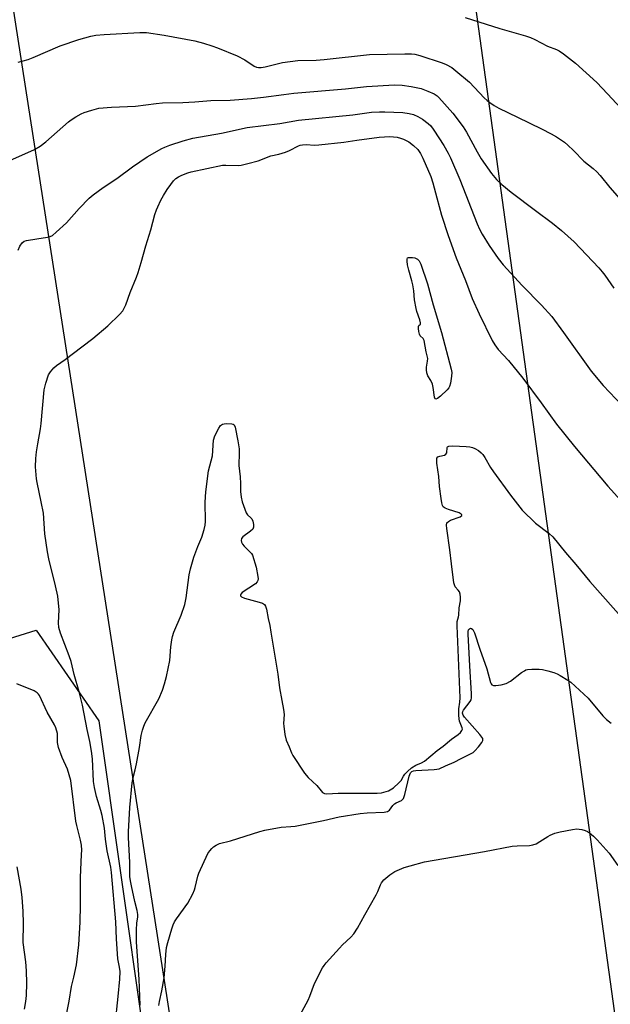
# Model space of a CAD drawing. Units: inches. Extents: x 1213772 to 1219772, y 577455 to 581455.
# Drawn here: x 1215503 to 1215699, y 580576 to 580903 of the extents above; entities that cross this region are included whole.
import ezdxf

# ---------------------------------------------------------------- set-up
doc = ezdxf.new("R2010")
doc.units = ezdxf.units.IN
doc.header["$MEASUREMENT"] = 0
for name, color, linetype in [('NTRL-Pasture Land', 2, 'Continuous'), ('NTRL-Trees', 3, 'Continuous'), ('Undefined', 1, 'Continuous')]:
    doc.layers.add(name, color=color, linetype=linetype)

msp = doc.modelspace()

# ---------------------------------------------------------------- linework, layer by layer
at = {"layer": 'NTRL-Pasture Land'}
msp.add_lwpolyline([(1215642.88, 580991.15), (1215743.44, 580263.09), (1215837.43, 579577.15), (1215672, 579576.4), (1215629.6, 579907.3), (1215746.19, 579916.99), (1215696.91, 580240.64), (1215688.9, 580248.71), (1215665.62, 580276.13), (1215641.25, 580250.52), (1215614.6, 580245.42), (1215603.75, 580333.23), (1215590.44, 580330.44), (1215496.52, 580934.12)], close=True, dxfattribs=at)
at = {"layer": 'NTRL-Trees'}
msp.add_lwpolyline([(1215508.44, 580699.9), (1215529.27, 580669.8), (1215551.24, 580515.09), (1215561.75, 580450.86), (1215544.87, 580425.09), (1215502.55, 580432.95), (1215435.82, 580440.8), (1215392.63, 580421.17), (1215363.33, 580407.65), (1215327.04, 580420.5), (1215285.38, 580464.58), (1215244.98, 580610.33), (1215240.9, 580641.23), (1215261.13, 580677.13), (1215293.18, 580678.56), (1215377.25, 580684.4), (1215418.5, 580683.83), (1215455.39, 580683.32)], close=True, dxfattribs=at)
at = {"layer": 'Undefined'}
for points, elevation in [([(1215502.37, 580888.61), (1215505.73, 580889.48), (1215507.38, 580890.11), (1215516.34, 580893.99), (1215522.58, 580896.13), (1215526.55, 580897.27), (1215528.24, 580897.55), (1215531.05, 580897.81), (1215542.81, 580898.46), (1215545.13, 580898.42), (1215550.91, 580897.6), (1215561.13, 580895.66), (1215563.99, 580894.93), (1215566.82, 580894.07), (1215568.69, 580893.4), (1215575.19, 580890.7), (1215577.75, 580889.34), (1215580.88, 580887.29), (1215581.63, 580886.96), (1215582.37, 580886.8), (1215583.18, 580886.79), (1215584.58, 580887.03), (1215590.35, 580888.54), (1215595.35, 580889.16), (1215601.53, 580889.3), (1215604.17, 580889.45), (1215619.2, 580891.14), (1215630.96, 580891.41), (1215633.17, 580891.39), (1215634.31, 580891.27), (1215636, 580890.84), (1215643.41, 580888.36), (1215644.76, 580887.81), (1215646.58, 580886.83), (1215647.98, 580885.78), (1215652.42, 580882.01), (1215657.33, 580876.8), (1215658.36, 580875.88), (1215659.26, 580875.19), (1215660.69, 580874.23), (1215662.23, 580873.38), (1215668.39, 580870.29), (1215676.41, 580866.51), (1215679.58, 580864.84), (1215681.35, 580863.77), (1215684.05, 580861.98), (1215685.19, 580861.08), (1215687.07, 580859.28), (1215690.54, 580855.71), (1215693.54, 580853.26), (1215694.77, 580852.15), (1215695.89, 580850.92), (1215699.09, 580846.91), (1215703.13, 580842.42)], 524), ([(1215498.63, 580855.48), (1215507.79, 580859.6), (1215509.78, 580860.74), (1215511.63, 580862.14), (1215519.15, 580868.77), (1215520.08, 580869.48), (1215521.56, 580870.39), (1215523.33, 580871.4), (1215524.38, 580871.89), (1215526.95, 580872.68), (1215529.27, 580873.27), (1215533.41, 580873.69), (1215541.4, 580873.96), (1215548.25, 580874.91), (1215550.39, 580875.12), (1215557.13, 580875.18), (1215561.13, 580875.43), (1215566.46, 580875.91), (1215572.92, 580876.01), (1215579.96, 580876.55), (1215583.95, 580876.96), (1215590.7, 580877.88), (1215594.12, 580878.26), (1215611.26, 580879.73), (1215618.22, 580880.52), (1215627.55, 580881.05), (1215630.11, 580880.94), (1215633.07, 580880.55), (1215636.35, 580879.81), (1215638.57, 580879.01), (1215640.73, 580878.04), (1215641.68, 580877.39), (1215642.33, 580876.82), (1215646.95, 580871.63), (1215650.39, 580867.13), (1215651.49, 580865.4), (1215655, 580858.82), (1215656.33, 580856.49), (1215659.76, 580851.58), (1215661.47, 580849.57), (1215663.18, 580847.95), (1215666.31, 580845.42), (1215674.42, 580839.3), (1215680.05, 580835.16), (1215683.11, 580832.72), (1215687.31, 580828.92), (1215695.5, 580820.27), (1215696.62, 580818.99), (1215697.49, 580817.85), (1215700.41, 580813.56)], 526), ([(1215502.45, 580826.12), (1215503, 580827.43), (1215503.77, 580828.59), (1215504.39, 580829.09), (1215505.16, 580829.36), (1215508.61, 580829.96), (1215512.17, 580830.44), (1215513.02, 580830.65), (1215513.77, 580831.03), (1215515.09, 580832.1), (1215518.51, 580835.2), (1215522.72, 580840.02), (1215525.97, 580843.38), (1215527.31, 580844.51), (1215530.63, 580846.95), (1215535.26, 580849.97), (1215540.46, 580853.83), (1215545.27, 580857.15), (1215550.2, 580859.93), (1215551.23, 580860.41), (1215552.81, 580861.01), (1215557.29, 580862.48), (1215560.43, 580863.32), (1215569.98, 580865), (1215578.56, 580866.85), (1215589.43, 580868.28), (1215595.61, 580869.34), (1215613.64, 580871.09), (1215619.86, 580872), (1215622.51, 580872.14), (1215624.27, 580872.13), (1215630.36, 580871.85), (1215632.41, 580871.58), (1215633.83, 580871.24), (1215635.33, 580870.59), (1215636.82, 580869.65), (1215638.72, 580868.28), (1215639.61, 580867.42), (1215640.62, 580866.06), (1215643.98, 580860.94), (1215645.41, 580858.41), (1215646.16, 580856.83), (1215649.25, 580849.59), (1215655.01, 580834.84), (1215655.77, 580833.12), (1215656.71, 580831.41), (1215659.02, 580827.7), (1215662.06, 580823.36), (1215663.71, 580821.3), (1215669.98, 580814.37), (1215676.44, 580807.83), (1215679.8, 580804.15), (1215683.75, 580798.82), (1215692.92, 580785.94), (1215696.89, 580781.17), (1215705.37, 580772.33)], 528), ([(1215534.66, 580568.62), (1215535.69, 580578.15), (1215536.21, 580583.96), (1215536.27, 580586.5), (1215536.14, 580587.89), (1215535.6, 580590.68), (1215535.4, 580592.37), (1215535.05, 580597.27), (1215534.86, 580602.92), (1215533.44, 580619.4), (1215533.23, 580621.12), (1215531.98, 580626.54), (1215531.47, 580630.48), (1215531.09, 580634.13), (1215530.33, 580638.33), (1215529.9, 580639.99), (1215528.42, 580644.55), (1215527.75, 580647.57), (1215527.48, 580649.56), (1215527.08, 580657.11), (1215526.81, 580659.63), (1215526.29, 580662.88), (1215525.38, 580666.85), (1215523.84, 580674.96), (1215522.71, 580679.35), (1215521, 580685.13), (1215520.05, 580689.41), (1215519.4, 580691.3), (1215516.47, 580698.85), (1215515.93, 580700.74), (1215515.78, 580702.34), (1215515.99, 580706.68), (1215515.62, 580711.12), (1215514.87, 580714.55), (1215512.61, 580723.59), (1215512.12, 580725.92), (1215511.25, 580731.88), (1215510.8, 580738.79), (1215510.11, 580742.49), (1215508.69, 580748.98), (1215508.5, 580750.14), (1215508.17, 580754.18), (1215508.31, 580756.91), (1215508.54, 580759.18), (1215508.92, 580761.8), (1215509.86, 580766.8), (1215510.11, 580768.54), (1215511.11, 580779.77), (1215511.56, 580781.9), (1215512.54, 580784.67), (1215513.11, 580785.69), (1215514.23, 580787.07), (1215515.12, 580787.81), (1215517.99, 580789.79), (1215523.61, 580793.98), (1215527.25, 580796.83), (1215532.27, 580801.04), (1215536.12, 580804.72), (1215537.25, 580806.03), (1215538.19, 580807.96), (1215539.64, 580812.04), (1215541.74, 580817.13), (1215542.33, 580818.75), (1215543.36, 580822.02), (1215544.85, 580827.57), (1215546.48, 580832.93), (1215547.88, 580838.04), (1215548.36, 580839.5), (1215548.82, 580840.59), (1215549.82, 580842.75), (1215550.68, 580844.31), (1215551.91, 580846.34), (1215553.13, 580848), (1215554.05, 580849.14), (1215554.85, 580849.92), (1215555.76, 580850.54), (1215556.83, 580851.05), (1215558.78, 580851.82), (1215559.92, 580852.16), (1215570.36, 580854.36), (1215571.5, 580854.42), (1215575.56, 580854.28), (1215576.61, 580854.4), (1215578.78, 580854.91), (1215582.22, 580855.84), (1215586.37, 580857.52), (1215589.1, 580858.03), (1215591.26, 580858.7), (1215592.58, 580859.23), (1215595.63, 580860.83), (1215596.15, 580861.03), (1215596.9, 580861.18), (1215598.19, 580861.24), (1215600.91, 580861.08), (1215602.39, 580861.17), (1215610.64, 580862.07), (1215614.96, 580862.71), (1215622.49, 580863.66), (1215626.03, 580863.86), (1215628.39, 580863.65), (1215629.48, 580863.4), (1215630.52, 580863.06), (1215632.28, 580862.16), (1215633.85, 580860.96), (1215635.25, 580859.59), (1215636.15, 580858.28), (1215636.93, 580856.66), (1215639.57, 580850.61), (1215640.26, 580848.52), (1215641.56, 580843.54), (1215643.22, 580837.8), (1215645.35, 580830.97), (1215648.06, 580823.63), (1215651.09, 580816.11), (1215653.38, 580810.12), (1215655.64, 580805.03), (1215660.05, 580796.14), (1215660.9, 580794.66), (1215662.02, 580793.08), (1215665.39, 580789.45), (1215670.22, 580783.66), (1215676.34, 580775.4), (1215681.44, 580768.36), (1215687.44, 580760.85), (1215698.47, 580747.71), (1215702.84, 580743.01)], 530), ([(1215543, 580575.22), (1215542.65, 580583.91), (1215541.75, 580596.17), (1215541.74, 580600.26), (1215541.91, 580602.48), (1215542.23, 580604.65), (1215542.22, 580605.44), (1215542.01, 580606.77), (1215541.18, 580609.66), (1215540.05, 580614.88), (1215539.71, 580616.63), (1215539.58, 580617.98), (1215539.54, 580622.64), (1215539.11, 580630.93), (1215539.08, 580632.87), (1215539.5, 580640.97), (1215540.3, 580649.19), (1215540.61, 580650.87), (1215541.34, 580653.43), (1215541.8, 580655.48), (1215542.75, 580660.94), (1215543.34, 580664.91), (1215543.75, 580666.62), (1215544.2, 580668.02), (1215544.69, 580669.1), (1215549.17, 580677.11), (1215550.35, 580679.95), (1215551.05, 580682.08), (1215551.73, 580684.53), (1215552.83, 580689.8), (1215553.22, 580694.33), (1215553.5, 580696.65), (1215553.72, 580697.79), (1215554.21, 580699.18), (1215556.56, 580704.9), (1215557.84, 580708.35), (1215558.27, 580710.58), (1215559.28, 580718.24), (1215559.7, 580720.2), (1215560.78, 580724.08), (1215562.15, 580727.66), (1215563.48, 580730.78), (1215564.23, 580733.33), (1215564.56, 580734.78), (1215564.69, 580735.94), (1215564.58, 580742.46), (1215564.76, 580745.83), (1215565.66, 580752.8), (1215567.01, 580757.78), (1215567.4, 580763.05), (1215567.84, 580764.4), (1215569.11, 580767), (1215569.71, 580767.92), (1215570.32, 580768.36), (1215570.85, 580768.48), (1215571.71, 580768.54), (1215573.45, 580768.43), (1215573.94, 580768.27), (1215574.22, 580768.07), (1215574.57, 580767.34), (1215575.49, 580762.8), (1215575.91, 580760.14), (1215575.94, 580758.78), (1215575.76, 580754.59), (1215576.23, 580750.77), (1215576.36, 580748.64), (1215576.32, 580745.92), (1215576.55, 580744.11), (1215576.94, 580742.55), (1215578.21, 580738.85), (1215578.64, 580738.17), (1215579.78, 580737.24), (1215580.06, 580736.91), (1215580.4, 580736.12), (1215580.63, 580734.95), (1215580.64, 580734.09), (1215580.39, 580733.46), (1215579.62, 580732.73), (1215577.08, 580730.9), (1215576.65, 580730.37), (1215576.51, 580729.66), (1215576.63, 580729.09), (1215576.97, 580728.45), (1215577.52, 580727.81), (1215579.6, 580725.78), (1215579.95, 580725.35), (1215580.28, 580724.76), (1215581.53, 580720.83), (1215582.1, 580717.72), (1215582.16, 580716.97), (1215582.12, 580716.41), (1215581.88, 580715.89), (1215581.31, 580715.32), (1215576.93, 580712.35), (1215576.44, 580711.81), (1215576.35, 580711.59), (1215576.37, 580711.3), (1215576.66, 580710.92), (1215577.62, 580710.49), (1215582.58, 580709.22), (1215583.68, 580708.86), (1215584.35, 580708.45), (1215584.7, 580707.89), (1215584.97, 580706.9), (1215585.51, 580703.73), (1215586.07, 580701.38), (1215586.46, 580699.25), (1215587.48, 580692.52), (1215588.76, 580685.28), (1215589.25, 580680.66), (1215590.11, 580676.52), (1215590.63, 580673.51), (1215590.81, 580671.86), (1215590.66, 580668.91), (1215590.69, 580668), (1215591.11, 580665.18), (1215591.52, 580663.33), (1215592.55, 580661.15), (1215593.34, 580659.06), (1215593.72, 580658.26), (1215597.66, 580652.36), (1215598.79, 580650.94), (1215601.72, 580648.26), (1215603.11, 580646.47), (1215603.63, 580645.95), (1215604.31, 580645.6), (1215605.04, 580645.5), (1215608.78, 580645.71), (1215621.73, 580645.7), (1215623.16, 580645.85), (1215625.55, 580646.53), (1215627.15, 580647.52), (1215629.03, 580649.13), (1215629.73, 580649.97), (1215630.5, 580651.38), (1215630.93, 580651.99), (1215631.81, 580652.87), (1215633.24, 580654.1), (1215634.58, 580655.06), (1215636.57, 580655.81), (1215637.51, 580656.38), (1215641.69, 580659.88), (1215643.75, 580661.34), (1215646.54, 580663.62), (1215648.74, 580665.17), (1215649.51, 580665.88), (1215649.98, 580666.56), (1215650.11, 580666.94), (1215650.09, 580667.46), (1215649.15, 580669.58), (1215649, 580670.38), (1215648.9, 580671.62), (1215648.89, 580673.68), (1215649.31, 580675.91), (1215649.35, 580677.37), (1215648.33, 580701.36), (1215648.41, 580702.76), (1215648.87, 580704.33), (1215648.97, 580704.91), (1215649.06, 580707.25), (1215649.43, 580709.58), (1215649.45, 580710.88), (1215649.32, 580711.86), (1215649.11, 580712.56), (1215648.76, 580713.11), (1215647.75, 580714.26), (1215647.48, 580714.9), (1215647.31, 580715.65), (1215646.45, 580721.9), (1215645.96, 580726.62), (1215644.96, 580733.63), (1215644.86, 580734.73), (1215644.99, 580735.54), (1215645.44, 580736.03), (1215646.16, 580736.38), (1215649.42, 580737.56), (1215649.89, 580737.92), (1215649.94, 580738.18), (1215649.7, 580738.47), (1215649.04, 580738.81), (1215645.44, 580739.99), (1215644.39, 580740.4), (1215643.77, 580740.85), (1215643.49, 580741.29), (1215643.26, 580742.14), (1215643.04, 580743.62), (1215642.55, 580747.56), (1215642.26, 580750.98), (1215641.64, 580755.39), (1215641.56, 580756.44), (1215641.64, 580757.04), (1215641.96, 580757.43), (1215642.61, 580757.68), (1215644.12, 580758.02), (1215644.66, 580758.32), (1215644.9, 580758.81), (1215645.04, 580760.55), (1215645.2, 580760.81), (1215645.58, 580760.99), (1215646.93, 580761.07), (1215651.42, 580760.87), (1215652.6, 580760.78), (1215653.46, 580760.61), (1215654.22, 580760.27), (1215655.44, 580759.52), (1215656.35, 580758.85), (1215656.94, 580758.24), (1215657.6, 580757.27), (1215659.5, 580753.9), (1215660.45, 580752.45), (1215666.13, 580744.73), (1215670.02, 580739.79), (1215674.44, 580735.41), (1215678.92, 580731.97), (1215680.16, 580730.84), (1215684.34, 580725.65), (1215687.78, 580721.67), (1215692.48, 580716), (1215708.04, 580698.52)], 532), ([(1215549.22, 580575.12), (1215549.37, 580576.47), (1215550.15, 580580.04), (1215550.93, 580584.34), (1215551.3, 580588.27), (1215551.46, 580592.05), (1215551.75, 580594.41), (1215552.17, 580596.13), (1215553.49, 580600.59), (1215553.95, 580601.92), (1215554.44, 580602.97), (1215555.06, 580603.96), (1215558.8, 580609.14), (1215560.43, 580612.22), (1215561.03, 580613.54), (1215561.3, 580614.33), (1215562.17, 580618.09), (1215562.49, 580619.16), (1215565.52, 580625.63), (1215566.12, 580626.57), (1215566.81, 580627.37), (1215567.4, 580627.89), (1215568.27, 580628.47), (1215569.39, 580628.95), (1215573.02, 580629.82), (1215582.79, 580633), (1215584.43, 580633.4), (1215589.88, 580634.37), (1215593.09, 580634.62), (1215594.49, 580634.8), (1215603.98, 580636.67), (1215609.11, 580637.83), (1215616.09, 580638.94), (1215618.44, 580639.19), (1215624.08, 580639.37), (1215625.17, 580639.57), (1215625.83, 580640.03), (1215627, 580641.59), (1215627.57, 580642.18), (1215628.12, 580642.51), (1215629.86, 580643.29), (1215630.25, 580643.6), (1215630.52, 580643.97), (1215630.99, 580645.31), (1215632.4, 580651.4), (1215632.84, 580652.42), (1215633.33, 580652.89), (1215633.8, 580653.11), (1215634.61, 580653.27), (1215640.75, 580653.55), (1215641.61, 580653.64), (1215642.43, 580653.81), (1215644.47, 580654.83), (1215647.38, 580656.04), (1215649.65, 580657.28), (1215652.84, 580658.74), (1215653.68, 580659.23), (1215654.3, 580659.76), (1215655.48, 580661.12), (1215656.56, 580662.53), (1215656.9, 580663.24), (1215656.87, 580663.84), (1215656.63, 580664.29), (1215655.93, 580665.18), (1215650.83, 580670.93), (1215650.35, 580671.61), (1215650.11, 580672.33), (1215650.21, 580672.86), (1215650.46, 580673.31), (1215652.75, 580676.17), (1215653.03, 580676.74), (1215653.16, 580677.41), (1215653.16, 580678.76), (1215652.56, 580688.05), (1215652.01, 580698.52), (1215652.04, 580699.38), (1215652.17, 580699.93), (1215652.49, 580700.36), (1215652.86, 580700.52), (1215653.18, 580700.45), (1215653.58, 580700.1), (1215654.11, 580699), (1215655.86, 580693.61), (1215658.27, 580686.99), (1215659.42, 580682.53), (1215659.64, 580682.06), (1215659.91, 580681.74), (1215660.45, 580681.48), (1215661.24, 580681.46), (1215662.96, 580681.71), (1215664.66, 580682.13), (1215666.11, 580682.92), (1215669.8, 580685.77), (1215670.75, 580686.41), (1215671.25, 580686.64), (1215671.79, 580686.78), (1215673.24, 580686.89), (1215675.61, 580686.89), (1215676.79, 580686.77), (1215678.55, 580686.41), (1215680.49, 580685.82), (1215681.57, 580685.38), (1215682.61, 580684.81), (1215685.17, 580683.26), (1215686.13, 580682.58), (1215691.88, 580677.29), (1215696.81, 580671.43), (1215697.99, 580670.14), (1215699.53, 580668.92)], 534), ([(1215517.95, 580569.43), (1215519.41, 580576.65), (1215520.13, 580581.52), (1215520.9, 580584.6), (1215521.75, 580588.67), (1215522.54, 580595.3), (1215523.02, 580602.86), (1215523.16, 580608.49), (1215523.1, 580617.73), (1215523.52, 580625.32), (1215523.53, 580626.74), (1215523.43, 580628.43), (1215523.17, 580630.12), (1215521.89, 580635.01), (1215521.6, 580636.46), (1215519.87, 580649.9), (1215519.42, 580651.82), (1215518.85, 580653.7), (1215517.04, 580657.58), (1215515.78, 580660.88), (1215515.5, 580662.6), (1215515.44, 580665.57), (1215514.98, 580667.41), (1215514.53, 580668.42), (1215512.06, 580672.61), (1215509.45, 580678.18), (1215509.15, 580678.63), (1215508.7, 580679.09), (1215507.78, 580679.67), (1215501.99, 580682.09)], 528), ([(1215592.28, 580564.95), (1215598.86, 580576.95), (1215599.42, 580578.25), (1215600.91, 580582.48), (1215603.65, 580587.66), (1215604.12, 580588.4), (1215604.86, 580589.33), (1215609.26, 580594.22), (1215610.29, 580595.29), (1215613.05, 580597.81), (1215613.99, 580598.92), (1215615.28, 580600.88), (1215617.62, 580605.29), (1215621.44, 580611.94), (1215621.97, 580612.99), (1215622.83, 580615.22), (1215623.19, 580615.91), (1215624.03, 580616.92), (1215626.01, 580618.56), (1215626.93, 580619.23), (1215627.67, 580619.66), (1215630.79, 580621), (1215632.71, 580621.6), (1215637.46, 580622.87), (1215657.47, 580626.32), (1215666.64, 580628.08), (1215668.32, 580628.25), (1215672.39, 580628.35), (1215673.52, 580628.51), (1215674.59, 580628.92), (1215675.89, 580629.6), (1215678.49, 580631.34), (1215679.24, 580631.75), (1215680.89, 580632.38), (1215682.6, 580632.85), (1215686.68, 580633.65), (1215688.13, 580633.84), (1215688.98, 580633.78), (1215689.82, 580633.61), (1215690.91, 580633.3), (1215691.68, 580632.96), (1215692.38, 580632.5), (1215693.67, 580631.4), (1215694.91, 580630.24), (1215695.92, 580629.14), (1215698.86, 580625.74), (1215701.81, 580621.66)], 536), ([(1215504.49, 580573.91), (1215504.95, 580576.46), (1215505.13, 580578.48), (1215505.29, 580582.54), (1215505.17, 580586.62), (1215504.93, 580589.72), (1215504.12, 580596.08), (1215504.21, 580602.39), (1215504.09, 580606.53), (1215503.79, 580610.99), (1215503.42, 580613.83), (1215502.04, 580621.27)], 526)]:
    msp.add_lwpolyline(points, dxfattribs=dict(at, elevation=elevation))
at = {"layer": 'Undefined', "elevation": 532}
msp.add_lwpolyline([(1215641.3, 580776.61), (1215641.11, 580776.74), (1215640.88, 580777.29), (1215640.4, 580780.48), (1215640.14, 580781.56), (1215639.57, 580782.83), (1215638.63, 580784.39), (1215638.33, 580785.36), (1215638.18, 580786.4), (1215638.17, 580787.3), (1215638.56, 580789.27), (1215638.63, 580790.11), (1215638.03, 580792.35), (1215637.38, 580796.13), (1215637.09, 580796.8), (1215636.12, 580797.73), (1215635.9, 580798.22), (1215635.68, 580799.06), (1215635.53, 580800.06), (1215635.56, 580800.81), (1215635.68, 580801.1), (1215636.13, 580801.55), (1215636.22, 580802.02), (1215635.99, 580802.99), (1215635, 580805.71), (1215634.7, 580806.74), (1215634.19, 580809.6), (1215633.96, 580812.59), (1215633.64, 580814.63), (1215633.34, 580815.95), (1215632.26, 580819.55), (1215631.89, 580821.29), (1215631.7, 580822.53), (1215631.7, 580823.18), (1215631.88, 580823.58), (1215632.22, 580823.74), (1215633.47, 580823.74), (1215634.28, 580823.58), (1215634.78, 580823.39), (1215635.19, 580823.12), (1215635.72, 580822.6), (1215636.32, 580821.51), (1215638.5, 580815), (1215640.35, 580808.02), (1215643.22, 580798.73), (1215646.43, 580786.64), (1215646.57, 580785.47), (1215646.51, 580784.28), (1215646.2, 580781.91), (1215645.86, 580780.81), (1215645.56, 580780.35), (1215645, 580779.71), (1215642.86, 580777.67), (1215641.82, 580776.8)], close=True, dxfattribs=at)
at = {"layer": 'Undefined'}
msp.add_polyline3d([(1215651.05, 580903.41, 522), (1215662.56, 580899.84, 522), (1215671.11, 580897.36, 522), (1215672.74, 580896.82, 522), (1215674.24, 580896.17, 522), (1215678.41, 580893.92, 522), (1215681.35, 580892.81, 522), (1215682.32, 580892.34, 522), (1215683.76, 580891.34, 522), (1215687.73, 580888.28, 522), (1215694.76, 580881.88, 522), (1215698.4, 580878.08, 522), (1215705.77, 580870.14, 522)], dxfattribs=at)

doc.saveas('drawing.dxf')
